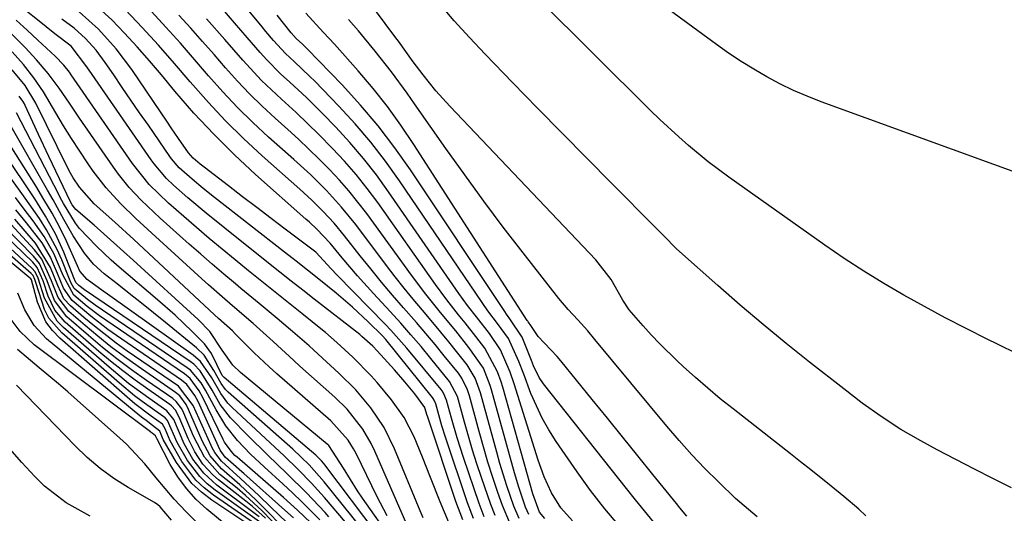
# Model space of a CAD drawing. Units: inches. Extents: x 1905007 to 1910250, y 374480 to 379786.
# Drawn here: x 1906378 to 1906550, y 375213 to 375299 of the extents above; entities that cross this region are included whole.
import ezdxf

# ---------------------------------------------------------------- set-up
doc = ezdxf.new("R2010")
doc.units = ezdxf.units.IN
doc.header["$MEASUREMENT"] = 0
doc.layers.add('7', color=7, linetype='Continuous')
doc.layers.add('8', color=7, linetype='Continuous')

msp = doc.modelspace()

# ---------------------------------------------------------------- linework, layer by layer
at = {"layer": '7', "color": 18}
for points in [[(1906483.01, 375210.24, 1692), (1906480.4, 375213.32, 1692), (1906477.92, 375216.52, 1692), (1906475.55, 375219.8, 1692), (1906471.89, 375225.09, 1692), (1906470.62, 375227.09, 1692), (1906469.44, 375229.15, 1692), (1906467.5, 375233.48, 1692), (1906466.24, 375236.81, 1692), (1906465.37, 375239.06, 1692), (1906463.54, 375243.07, 1692), (1906461.64, 375245.71, 1692), (1906459.96, 375247.88, 1692), (1906458.94, 375249.34, 1692), (1906444.53, 375270.62, 1692), (1906442.08, 375274.04, 1692), (1906439.51, 375277.37, 1692), (1906436.78, 375280.56, 1692), (1906433.93, 375283.66, 1692), (1906429.69, 375288.04, 1692), (1906428.86, 375288.87, 1692), (1906426.09, 375291.48, 1692), (1906424.6, 375292.89, 1692), (1906422.52, 375295.16, 1692), (1906421.18, 375296.72, 1692), (1906420.52, 375297.51, 1692), (1906407.23, 375313.51, 1692)], [(1906552.61, 375240.34, 1704), (1906549.01, 375242.09, 1704), (1906547.22, 375242.97, 1704), (1906543.55, 375244.81, 1704), (1906539.9, 375246.69, 1704), (1906536.28, 375248.63, 1704), (1906532.69, 375250.61, 1704), (1906529.15, 375252.68, 1704), (1906525.65, 375254.82, 1704), (1906522.22, 375257.07, 1704), (1906518.84, 375259.39, 1704), (1906502.09, 375271.26, 1704), (1906498.48, 375273.95, 1704), (1906495, 375276.8, 1704), (1906493.31, 375278.28, 1704), (1906490, 375281.33, 1704), (1906488.39, 375282.9, 1704), (1906468.62, 375302.58, 1704)], [(1906556.25, 375270.64, 1706), (1906518.21, 375284.44, 1706), (1906515.77, 375285.39, 1706), (1906513.37, 375286.42, 1706), (1906511.02, 375287.56, 1706), (1906508.7, 375288.78, 1706), (1906506.44, 375290.1, 1706), (1906504.21, 375291.48, 1706), (1906502.04, 375292.94, 1706), (1906499.9, 375294.46, 1706), (1906488.4, 375302.95, 1706)], [(1906455.6, 375211.38, 1674), (1906454.38, 375214.56, 1674), (1906449.45, 375229.3, 1674), (1906449.36, 375229.59, 1674), (1906448.97, 375230.97, 1674), (1906448.96, 375231.02, 1674), (1906447.17, 375233.4, 1674), (1906445.45, 375235.52, 1674), (1906443.66, 375237.57, 1674), (1906440.61, 375240.92, 1674), (1906439.86, 375241.7, 1674), (1906437.95, 375243.44, 1674), (1906437.57, 375243.74, 1674), (1906429.62, 375249.94, 1674), (1906427.61, 375251.51, 1674), (1906425.61, 375253.08, 1674), (1906423.61, 375254.66, 1674), (1906421.62, 375256.24, 1674), (1906413.96, 375262.34, 1674), (1906410.71, 375264.97, 1674), (1906407.53, 375267.67, 1674), (1906405.01, 375269.86, 1674), (1906403.81, 375271.03, 1674), (1906401.64, 375273.58, 1674), (1906401.14, 375274.26, 1674), (1906390.78, 375289.19, 1674), (1906389.84, 375290.54, 1674), (1906387.1, 375294.15, 1674), (1906384.28, 375296.31, 1674), (1906381.24, 375298.73, 1674), (1906379.32, 375300.28, 1674)], [(1906463.75, 375210.96, 1682), (1906462.49, 375213.89, 1682), (1906461.71, 375216.14, 1682), (1906460.83, 375218.79, 1682), (1906459.98, 375221.45, 1682), (1906459.18, 375224.13, 1682), (1906458.42, 375226.82, 1682), (1906456.73, 375233.04, 1682), (1906456.39, 375234.1, 1682), (1906455.44, 375236.11, 1682), (1906454.8, 375237.01, 1682), (1906452.33, 375240.06, 1682), (1906450.74, 375242.01, 1682), (1906449.13, 375243.95, 1682), (1906447.49, 375245.86, 1682), (1906445.24, 375248.43, 1682), (1906443.3, 375250.66, 1682), (1906441.38, 375252.92, 1682), (1906439.5, 375255.22, 1682), (1906437.65, 375257.53, 1682), (1906434.91, 375261.02, 1682), (1906433.11, 375263.19, 1682), (1906431.19, 375265.26, 1682), (1906429.18, 375267.24, 1682), (1906427.1, 375269.15, 1682), (1906420.51, 375274.99, 1682), (1906417.27, 375278, 1682), (1906414.12, 375281.09, 1682), (1906411.11, 375284.32, 1682), (1906407.95, 375287.93, 1682), (1906405.19, 375291.14, 1682), (1906402.39, 375294.31, 1682), (1906399.52, 375297.42, 1682), (1906396.61, 375300.5, 1682)], [(1906551.51, 375216.95, 1702), (1906548.25, 375218.59, 1702), (1906544.99, 375220.25, 1702), (1906541.74, 375221.94, 1702), (1906538.51, 375223.64, 1702), (1906535.64, 375225.17, 1702), (1906532.12, 375227.18, 1702), (1906528.72, 375229.41, 1702), (1906525.41, 375231.79, 1702), (1906522.17, 375234.26, 1702), (1906516.2, 375238.93, 1702), (1906512.11, 375242.19, 1702), (1906508.06, 375245.5, 1702), (1906504.08, 375248.89, 1702), (1906500.14, 375252.33, 1702), (1906493.44, 375258.28, 1702), (1906492.88, 375258.79, 1702), (1906490.76, 375260.92, 1702), (1906489.71, 375262, 1702), (1906489.18, 375262.54, 1702), (1906481.58, 375270.2, 1702), (1906477.26, 375274.56, 1702), (1906472.95, 375278.94, 1702), (1906468.64, 375283.33, 1702), (1906464.35, 375287.74, 1702), (1906459.47, 375292.76, 1702), (1906456.74, 375295.64, 1702), (1906454.07, 375298.58, 1702), (1906451.48, 375301.58, 1702)], [(1906453.16, 375210.94, 1672), (1906451.61, 375214.51, 1672), (1906449.95, 375218.76, 1672), (1906448.53, 375222.33, 1672), (1906447.07, 375225.89, 1672), (1906445.33, 375229.28, 1672), (1906443.1, 375232.37, 1672), (1906440.59, 375235.36, 1672), (1906439.57, 375236.52, 1672), (1906436.35, 375239.83, 1672), (1906433.59, 375242.38, 1672), (1906431.56, 375244.1, 1672), (1906431.04, 375244.52, 1672), (1906427.43, 375247.41, 1672), (1906425.11, 375249.27, 1672), (1906422.79, 375251.14, 1672), (1906420.47, 375253.01, 1672), (1906418.15, 375254.89, 1672), (1906415.77, 375256.82, 1672), (1906413.5, 375258.68, 1672), (1906411.25, 375260.56, 1672), (1906409.02, 375262.47, 1672), (1906406.8, 375264.4, 1672), (1906404.15, 375266.72, 1672), (1906400.79, 375269.99, 1672), (1906397.86, 375273.64, 1672), (1906387.15, 375289.14, 1672), (1906386.84, 375289.58, 1672), (1906385.83, 375290.84, 1672), (1906384.34, 375292.4, 1672), (1906381.33, 375295.19, 1672), (1906379.43, 375296.95, 1672), (1906377.52, 375298.7, 1672)], [(1906457.47, 375211.63, 1676), (1906456.41, 375214.38, 1676), (1906452.55, 375225.81, 1676), (1906451.92, 375227.8, 1676), (1906450.86, 375231.66, 1676), (1906450.58, 375232.31, 1676), (1906450.39, 375232.61, 1676), (1906450.28, 375232.75, 1676), (1906442.1, 375242.91, 1676), (1906441.53, 375243.56, 1676), (1906439.05, 375246, 1676), (1906436.31, 375248.57, 1676), (1906433.44, 375251.01, 1676), (1906430.43, 375253.43, 1676), (1906428.44, 375255.01, 1676), (1906426.44, 375256.59, 1676), (1906424.43, 375258.16, 1676), (1906412.16, 375267.73, 1676), (1906410.19, 375269.29, 1676), (1906408.26, 375270.9, 1676), (1906406.01, 375272.91, 1676), (1906404.69, 375274.46, 1676), (1906404.39, 375274.87, 1676), (1906400.62, 375280.33, 1676), (1906399.1, 375282.52, 1676), (1906397.58, 375284.73, 1676), (1906396.07, 375286.93, 1676), (1906394.57, 375289.13, 1676), (1906393.08, 375291.31, 1676), (1906391.47, 375293.47, 1676), (1906389.66, 375295.48, 1676), (1906387.67, 375297.3, 1676), (1906385.49, 375298.88, 1676)], [(1906459.34, 375211.88, 1678), (1906458.43, 375214.21, 1678), (1906455.68, 375222.29, 1678), (1906454.59, 375225.7, 1678), (1906453.61, 375229.14, 1678), (1906452.76, 375232.3, 1678), (1906452.28, 375233.41, 1678), (1906451.96, 375233.92, 1678), (1906451.77, 375234.16, 1678), (1906445.79, 375241.37, 1678), (1906442.98, 375244.55, 1678), (1906442, 375245.57, 1678), (1906433.63, 375254.12, 1678), (1906432.57, 375255.23, 1678), (1906429.88, 375258.13, 1678), (1906429.2, 375258.7, 1678), (1906424.55, 375262.19, 1678), (1906422.06, 375264.06, 1678), (1906419.57, 375265.94, 1678), (1906417.09, 375267.83, 1678), (1906414.62, 375269.72, 1678), (1906410.37, 375272.98, 1678), (1906409.68, 375273.53, 1678), (1906408.46, 375274.55, 1678), (1906407.63, 375275.49, 1678), (1906405.89, 375278.01, 1678), (1906404.6, 375279.89, 1678), (1906403.96, 375280.84, 1678), (1906397.71, 375290.04, 1678), (1906394.98, 375293.7, 1678), (1906391.93, 375297.1, 1678), (1906388.55, 375300.15, 1678)], [(1906465.44, 375211.63, 1684), (1906464.52, 375213.75, 1684), (1906463.29, 375217.34, 1684), (1906462.08, 375221.24, 1684), (1906461.51, 375223.21, 1684), (1906458.67, 375233.56, 1684), (1906457.74, 375236.13, 1684), (1906456.32, 375238.45, 1684), (1906454.47, 375240.79, 1684), (1906453.11, 375242.49, 1684), (1906450.34, 375245.85, 1684), (1906448.51, 375248.01, 1684), (1906446.9, 375249.92, 1684), (1906445.31, 375251.86, 1684), (1906443.76, 375253.83, 1684), (1906442.24, 375255.81, 1684), (1906436.86, 375262.96, 1684), (1906434.39, 375266.03, 1684), (1906431.74, 375268.93, 1684), (1906428.94, 375271.7, 1684), (1906426.04, 375274.37, 1684), (1906421.64, 375278.27, 1684), (1906418.89, 375280.82, 1684), (1906416.21, 375283.45, 1684), (1906413.64, 375286.18, 1684), (1906411.15, 375288.98, 1684), (1906408.69, 375291.83, 1684), (1906406.21, 375294.65, 1684), (1906403.69, 375297.44, 1684), (1906401.15, 375300.2, 1684)], [(1906467.13, 375212.3, 1686), (1906466.55, 375213.62, 1686), (1906465.37, 375217.1, 1686), (1906464.64, 375219.57, 1686), (1906460.61, 375234.08, 1686), (1906460.38, 375234.86, 1686), (1906459.17, 375237.86, 1686), (1906456.62, 375241.52, 1686), (1906454.34, 375244.4, 1686), (1906451.7, 375247.61, 1686), (1906449.09, 375250.84, 1686), (1906446.6, 375254.15, 1686), (1906438.79, 375264.9, 1686), (1906437.26, 375266.91, 1686), (1906435.68, 375268.87, 1686), (1906434.01, 375270.76, 1686), (1906432.29, 375272.61, 1686), (1906430.5, 375274.4, 1686), (1906428.69, 375276.17, 1686), (1906426.84, 375277.9, 1686), (1906424.97, 375279.6, 1686), (1906422.77, 375281.56, 1686), (1906420.51, 375283.65, 1686), (1906418.31, 375285.8, 1686), (1906416.19, 375288.04, 1686), (1906414.13, 375290.33, 1686), (1906412.11, 375292.66, 1686), (1906410.08, 375294.98, 1686), (1906408.03, 375297.29, 1686), (1906405.97, 375299.58, 1686)], [(1906469.94, 375211.64, 1688), (1906468.97, 375212.71, 1688), (1906467.81, 375215.9, 1688), (1906462.56, 375234.59, 1688), (1906462.28, 375235.49, 1688), (1906461.66, 375237.27, 1688), (1906459.43, 375241.37, 1688), (1906457.86, 375243.44, 1688), (1906456.01, 375245.79, 1688), (1906454.84, 375247.22, 1688), (1906452.77, 375249.84, 1688), (1906450.8, 375252.53, 1688), (1906440.71, 375266.81, 1688), (1906438.87, 375269.29, 1688), (1906436.96, 375271.71, 1688), (1906434.93, 375274.03, 1688), (1906432.83, 375276.29, 1688), (1906430.42, 375278.73, 1688), (1906428.45, 375280.65, 1688), (1906426.44, 375282.54, 1688), (1906423.88, 375284.86, 1688), (1906420.4, 375288.17, 1688), (1906417.14, 375291.68, 1688), (1906413.97, 375295.31, 1688), (1906410.81, 375298.93, 1688)], [(1906488.92, 375211.05, 1694), (1906487.32, 375212.97, 1694), (1906485.74, 375214.9, 1694), (1906484.17, 375216.85, 1694), (1906469.67, 375235.14, 1694), (1906468.9, 375236.26, 1694), (1906467.95, 375238.27, 1694), (1906467.57, 375239.2, 1694), (1906465.97, 375243.28, 1694), (1906463.8, 375246.51, 1694), (1906463.2, 375247.34, 1694), (1906462.91, 375247.76, 1694), (1906446.43, 375272.51, 1694), (1906443.68, 375276.41, 1694), (1906440.79, 375280.21, 1694), (1906437.7, 375283.84, 1694), (1906434.47, 375287.36, 1694), (1906428.35, 375293.7, 1694), (1906428.08, 375293.97, 1694), (1906427.54, 375294.49, 1694), (1906426.48, 375295.5, 1694), (1906425.61, 375296.5, 1694), (1906423.13, 375299.54, 1694)], [(1906494.74, 375212, 1696), (1906493.52, 375213.5, 1696), (1906492.92, 375214.25, 1696), (1906488.82, 375219.31, 1696), (1906486.17, 375222.59, 1696), (1906483.52, 375225.87, 1696), (1906480.86, 375229.14, 1696), (1906478.2, 375232.42, 1696), (1906472.73, 375239.14, 1696), (1906472.06, 375239.94, 1696), (1906468.75, 375243.41, 1696), (1906467.34, 375245.51, 1696), (1906467, 375245.97, 1696), (1906466.92, 375246.09, 1696), (1906466.84, 375246.21, 1696), (1906447.03, 375276.99, 1696), (1906444.77, 375280.33, 1696), (1906442.41, 375283.6, 1696), (1906439.9, 375286.76, 1696), (1906437.29, 375289.84, 1696), (1906433.15, 375294.52, 1696), (1906431.26, 375296.54, 1696), (1906428.12, 375299.92, 1696)], [(1906507.05, 375211.92, 1698), (1906503.23, 375215.09, 1698), (1906500.25, 375218, 1698), (1906497.91, 375220.35, 1698), (1906495.62, 375222.75, 1698), (1906493.41, 375225.23, 1698), (1906491.25, 375227.75, 1698), (1906478.68, 375242.91, 1698), (1906477.43, 375244.38, 1698), (1906475.69, 375246.32, 1698), (1906473.98, 375248.14, 1698), (1906472.34, 375250.03, 1698), (1906466.12, 375258.01, 1698), (1906462.66, 375262.51, 1698), (1906459.25, 375267.06, 1698), (1906455.91, 375271.65, 1698), (1906452.61, 375276.28, 1698), (1906447.16, 375284.06, 1698), (1906445.83, 375285.94, 1698), (1906443.1, 375289.64, 1698), (1906440.27, 375293.26, 1698), (1906437.34, 375296.81, 1698), (1906435.6, 375298.81, 1698)], [(1906446.76, 375208.3, 1668), (1906440.21, 375223.36, 1668), (1906439.57, 375224.7, 1668), (1906438.08, 375227.25, 1668), (1906435.34, 375230.73, 1668), (1906433.22, 375232.8, 1668), (1906427.1, 375238.23, 1668), (1906426.02, 375239.2, 1668), (1906422.42, 375242.54, 1668), (1906418.92, 375245.71, 1668), (1906415.33, 375248.77, 1668), (1906413.51, 375250.33, 1668), (1906411.13, 375252.43, 1668), (1906409.96, 375253.49, 1668), (1906401.2, 375261.49, 1668), (1906398.46, 375264.04, 1668), (1906395.77, 375266.63, 1668), (1906393.24, 375269.37, 1668), (1906390.98, 375272.33, 1668), (1906390.1, 375273.6, 1668), (1906388.63, 375275.79, 1668), (1906387.19, 375278.01, 1668), (1906385.81, 375280.25, 1668), (1906384.46, 375282.52, 1668), (1906382.3, 375286.19, 1668), (1906380.63, 375288.63, 1668), (1906378.78, 375290.95, 1668), (1906376.79, 375293.15, 1668)], [(1906442.37, 375212.06, 1666), (1906440.62, 375215.38, 1666), (1906436.92, 375222.98, 1666), (1906436.5, 375223.78, 1666), (1906435.55, 375225.31, 1666), (1906432.54, 375228.68, 1666), (1906423.05, 375236.92, 1666), (1906421.71, 375238.11, 1666), (1906419.1, 375240.57, 1666), (1906415.78, 375243.91, 1666), (1906415.3, 375244.38, 1666), (1906412.87, 375246.57, 1666), (1906412.16, 375247.21, 1666), (1906399.76, 375258.8, 1666), (1906398.11, 375260.34, 1666), (1906394.76, 375263.38, 1666), (1906391.17, 375266.58, 1666), (1906388.56, 375269.48, 1666), (1906387.49, 375271.12, 1666), (1906387.01, 375271.97, 1666), (1906386.55, 375272.83, 1666), (1906380.95, 375284.2, 1666), (1906379.1, 375287.26, 1666), (1906376.79, 375290, 1666)], [(1906443.22, 375207.86, 1664), (1906438.05, 375215.19, 1664), (1906437.18, 375216.47, 1664), (1906434.75, 375220.43, 1664), (1906432.14, 375224.39, 1664), (1906431.89, 375224.61, 1664), (1906416.7, 375237.1, 1664), (1906415.37, 375238.39, 1664), (1906413.5, 375241.05, 1664), (1906411.36, 375244.27, 1664), (1906409.35, 375246.4, 1664), (1906397.95, 375256.76, 1664), (1906396.25, 375258.29, 1664), (1906392.83, 375261.34, 1664), (1906391.12, 375262.85, 1664), (1906387.93, 375265.63, 1664), (1906387.69, 375265.87, 1664), (1906387.29, 375266.44, 1664), (1906387.02, 375266.92, 1664), (1906385.09, 375270.96, 1664), (1906383.25, 375274.84, 1664), (1906381.44, 375278.73, 1664), (1906379.11, 375283.78, 1664), (1906378.98, 375284.04, 1664), (1906378.7, 375284.53, 1664), (1906378.02, 375285.43, 1664)], [(1906440.62, 375208.88, 1662), (1906431.45, 375221, 1662), (1906431.27, 375221.22, 1662), (1906430.9, 375221.67, 1662), (1906430.09, 375222.5, 1662), (1906429.87, 375222.69, 1662), (1906413.88, 375236.25, 1662), (1906413.52, 375236.63, 1662), (1906411.64, 375240.42, 1662), (1906410.43, 375242.13, 1662), (1906408.3, 375244.3, 1662), (1906405.32, 375247.13, 1662), (1906402.22, 375249.85, 1662), (1906395.49, 375255.54, 1662), (1906394.14, 375256.73, 1662), (1906391.53, 375259.22, 1662), (1906388.61, 375262.31, 1662), (1906387.86, 375263.21, 1662), (1906385.76, 375266.67, 1662), (1906385.22, 375267.69, 1662), (1906384.95, 375268.2, 1662), (1906377.58, 375282.49, 1662)], [(1906435.06, 375210.95, 1658), (1906431.38, 375215.27, 1658), (1906430.27, 375216.54, 1658), (1906429.14, 375217.79, 1658), (1906426.8, 375220.2, 1658), (1906424.38, 375222.55, 1658), (1906421.93, 375224.86, 1658), (1906415.26, 375231.03, 1658), (1906414.53, 375231.78, 1658), (1906413.26, 375233.43, 1658), (1906411.71, 375236.18, 1658), (1906409.74, 375239.04, 1658), (1906408.44, 375240.18, 1658), (1906393.49, 375250.81, 1658), (1906392.75, 375251.33, 1658), (1906389.9, 375253.36, 1658), (1906388.64, 375254.84, 1658), (1906388.21, 375255.75, 1658), (1906386.3, 375260.06, 1658), (1906385.11, 375262.56, 1658), (1906383.79, 375264.99, 1658), (1906382.38, 375267.37, 1658), (1906380.93, 375269.72, 1658), (1906375.36, 375278.57, 1658)], [(1906432.15, 375211.93, 1656), (1906431.5, 375212.65, 1656), (1906428.25, 375216.11, 1656), (1906424.87, 375219.44, 1656), (1906421.43, 375222.72, 1656), (1906418.04, 375226.04, 1656), (1906414.95, 375229.2, 1656), (1906413.19, 375231.56, 1656), (1906411.79, 375234.04, 1656), (1906409.65, 375237.44, 1656), (1906408.54, 375238.56, 1656), (1906407.91, 375239.04, 1656), (1906389.45, 375251.57, 1656), (1906388.47, 375252.32, 1656), (1906387.96, 375252.83, 1656), (1906387.77, 375253.25, 1656), (1906387.72, 375253.36, 1656), (1906385.85, 375258.15, 1656), (1906384.41, 375261.38, 1656), (1906382.67, 375264.47, 1656), (1906380.76, 375267.46, 1656), (1906378.78, 375270.42, 1656), (1906374.48, 375276.71, 1656)], [(1906430.6, 375211.36, 1654), (1906427.44, 375214.55, 1654), (1906425.81, 375216.1, 1654), (1906424.16, 375217.63, 1654), (1906420.84, 375220.63, 1654), (1906418.46, 375222.88, 1654), (1906416.19, 375225.25, 1654), (1906414.15, 375227.79, 1654), (1906412.46, 375230.58, 1654), (1906410.63, 375234.05, 1654), (1906409.87, 375235.31, 1654), (1906407.99, 375237.52, 1654), (1906407.41, 375237.96, 1654), (1906391.31, 375248.91, 1654), (1906389.97, 375249.89, 1654), (1906387.67, 375251.83, 1654), (1906387.06, 375252.86, 1654), (1906386.83, 375253.43, 1654), (1906386.71, 375253.72, 1654), (1906385.48, 375256.81, 1654), (1906384.69, 375258.61, 1654), (1906382.84, 375262.07, 1654), (1906381.57, 375264.03, 1654), (1906379.1, 375267.57, 1654), (1906376.56, 375271.07, 1654)], [(1906421.78, 375208.95, 1636), (1906412, 375215.68, 1636), (1906410.4, 375216.95, 1636), (1906408.92, 375218.34, 1636), (1906406.47, 375221.58, 1636), (1906404.41, 375225.17, 1636), (1906403.57, 375227.31, 1636), (1906403.09, 375228.08, 1636), (1906401.14, 375229.47, 1636), (1906398.28, 375231.65, 1636), (1906397.36, 375232.43, 1636), (1906385.15, 375243.1, 1636), (1906383.84, 375244.47, 1636), (1906382.72, 375245.96, 1636), (1906381.23, 375249.42, 1636), (1906380.17, 375253.34, 1636), (1906380.06, 375253.48, 1636), (1906363.01, 375267.67, 1636)], [(1906429.03, 375210.84, 1652), (1906426.68, 375213.09, 1652), (1906424.26, 375215.26, 1652), (1906416.12, 375222.32, 1652), (1906415.75, 375222.65, 1652), (1906415.08, 375223.36, 1652), (1906413.95, 375224.96, 1652), (1906413.72, 375225.4, 1652), (1906410.15, 375232.74, 1652), (1906409.52, 375233.91, 1652), (1906407.93, 375236.05, 1652), (1906406.91, 375236.89, 1652), (1906393.18, 375246.26, 1652), (1906392.07, 375247.04, 1652), (1906389.93, 375248.68, 1652), (1906387.6, 375250.66, 1652), (1906385.72, 375254.07, 1652), (1906384.1, 375257.92, 1652), (1906382.42, 375260.9, 1652), (1906380.46, 375263.63, 1652), (1906378.93, 375265.66, 1652), (1906377.38, 375267.69, 1652)], [(1906420.45, 375210.73, 1638), (1906412.29, 375216.57, 1638), (1906410.89, 375217.7, 1638), (1906409.6, 375218.93, 1638), (1906407.44, 375221.78, 1638), (1906405.63, 375224.92, 1638), (1906403.98, 375228.75, 1638), (1906403.54, 375229.22, 1638), (1906399.54, 375232.05, 1638), (1906398.18, 375233.07, 1638), (1906395.55, 375235.24, 1638), (1906385.47, 375244.04, 1638), (1906383.23, 375246.64, 1638), (1906382.45, 375248.15, 1638), (1906381.01, 375252.7, 1638), (1906380.79, 375253.4, 1638), (1906380.48, 375254.06, 1638), (1906380.16, 375254.41, 1638), (1906365.64, 375267.06, 1638)], [(1906421.1, 375211.65, 1642), (1906418.83, 375213.69, 1642), (1906417.65, 375214.65, 1642), (1906412.86, 375218.39, 1642), (1906411.89, 375219.23, 1642), (1906410.16, 375221.12, 1642), (1906408.74, 375223.28, 1642), (1906407.56, 375225.57, 1642), (1906406.02, 375229.34, 1642), (1906405.35, 375230.55, 1642), (1906404.65, 375231.3, 1642), (1906404.38, 375231.51, 1642), (1906400.5, 375234.19, 1642), (1906398.3, 375235.76, 1642), (1906396.14, 375237.39, 1642), (1906394.03, 375239.08, 1642), (1906391.96, 375240.82, 1642), (1906386.09, 375245.92, 1642), (1906384.28, 375247.99, 1642), (1906383.1, 375250.47, 1642), (1906382.22, 375253.16, 1642), (1906381.2, 375255.45, 1642), (1906380.4, 375256.4, 1642), (1906370.6, 375265.83, 1642)], [(1906423.91, 375209.49, 1644), (1906420.45, 375213.01, 1644), (1906417.6, 375215.63, 1644), (1906416.12, 375216.89, 1644), (1906413.14, 375219.33, 1644), (1906410.42, 375222.36, 1644), (1906408.5, 375225.98, 1644), (1906406.83, 375230.01, 1644), (1906406.48, 375230.75, 1644), (1906405.51, 375232.06, 1644), (1906404.89, 375232.58, 1644), (1906400.29, 375235.75, 1644), (1906397.69, 375237.61, 1644), (1906395.13, 375239.53, 1644), (1906392.63, 375241.52, 1644), (1906390.18, 375243.58, 1644), (1906386.4, 375246.86, 1644), (1906384.22, 375249.71, 1644), (1906382.94, 375253.16, 1644), (1906381.58, 375256.17, 1644), (1906380.55, 375257.46, 1644), (1906372.94, 375265.2, 1644)], [(1906424.4, 375209.82, 1646), (1906420.76, 375213.53, 1646), (1906419.4, 375214.88, 1646), (1906416.61, 375217.5, 1646), (1906413.43, 375220.3, 1646), (1906411.45, 375222.54, 1646), (1906410.01, 375225.18, 1646), (1906407.66, 375230.69, 1646), (1906407.24, 375231.54, 1646), (1906406.12, 375233.06, 1646), (1906405.39, 375233.66, 1646), (1906398.83, 375238.17, 1646), (1906396.44, 375239.87, 1646), (1906394.09, 375241.63, 1646), (1906391.8, 375243.46, 1646), (1906389.55, 375245.34, 1646), (1906386.7, 375247.81, 1646), (1906384.83, 375250.23, 1646), (1906383.69, 375253.15, 1646), (1906381.98, 375256.94, 1646), (1906380.72, 375258.57, 1646), (1906375.18, 375264.56, 1646)], [(1906424.8, 375210.9, 1648), (1906422.05, 375213.59, 1648), (1906419.93, 375215.61, 1648), (1906416.72, 375218.62, 1648), (1906413.4, 375221.64, 1648), (1906412.23, 375223.12, 1648), (1906411.77, 375223.94, 1648), (1906411.57, 375224.37, 1648), (1906408.48, 375231.37, 1648), (1906405.9, 375234.73, 1648), (1906396.94, 375240.88, 1648), (1906394.98, 375242.27, 1648), (1906391.18, 375245.21, 1648), (1906389.33, 375246.75, 1648), (1906387, 375248.76, 1648), (1906385.87, 375250.02, 1648), (1906384.78, 375252.34, 1648), (1906383.53, 375255.5, 1648), (1906380.92, 375259.75, 1648), (1906377.31, 375263.91, 1648)], [(1906423.07, 375207.26, 1634), (1906411.71, 375214.81, 1634), (1906409.9, 375216.21, 1634), (1906408.24, 375217.74, 1634), (1906405.53, 375221.38, 1634), (1906403.23, 375225.4, 1634), (1906402.65, 375226.88, 1634), (1906401.36, 375227.89, 1634), (1906400.23, 375228.72, 1634), (1906399.68, 375229.14, 1634), (1906399.14, 375229.58, 1634), (1906382.81, 375242.98, 1634), (1906380.65, 375245.31, 1634), (1906379.05, 375248.08, 1634), (1906377.8, 375251, 1634)], [(1906414.59, 375210.17, 1632), (1906410.85, 375213.23, 1632), (1906408.97, 375214.96, 1632), (1906407.26, 375216.83, 1632), (1906405.78, 375218.88, 1632), (1906404.46, 375221.06, 1632), (1906402.16, 375225.45, 1632), (1906401.89, 375226.09, 1632), (1906401.27, 375226.53, 1632), (1906401.12, 375226.64, 1632), (1906400.97, 375226.75, 1632), (1906380.64, 375241.96, 1632), (1906378.21, 375244.27, 1632), (1906375.95, 375247.3, 1632)], [(1906404.65, 375211.33, 1628), (1906402.67, 375213.65, 1628), (1906402.2, 375214.05, 1628), (1906401.94, 375214.23, 1628), (1906401.68, 375214.4, 1628), (1906397.07, 375217.05, 1628), (1906394.57, 375218.63, 1628), (1906392.18, 375220.34, 1628), (1906389.94, 375222.25, 1628), (1906387.8, 375224.29, 1628), (1906377.58, 375234.89, 1628)], [(1906390.44, 375212, 1626), (1906386.26, 375214.37, 1626), (1906382.48, 375217.27, 1626), (1906380.77, 375218.94, 1626), (1906378.5, 375221.4, 1626), (1906376.43, 375223.78, 1626)]]:
    msp.add_polyline3d(points, dxfattribs=at)
at = {"layer": '8', "color": 18}
for points in [[(1906474.78, 375211.23, 1690), (1906472.73, 375213.5, 1690), (1906471.1, 375216.09, 1690), (1906469.81, 375218.89, 1690), (1906468.76, 375221.79, 1690), (1906464.57, 375235.13, 1690), (1906463.88, 375237.16, 1690), (1906462.18, 375241.07, 1690), (1906460.24, 375243.92, 1690), (1906457.96, 375246.84, 1690), (1906456.39, 375248.85, 1690), (1906454.91, 375250.92, 1690), (1906442.62, 375268.72, 1690), (1906440.48, 375271.67, 1690), (1906438.24, 375274.54, 1690), (1906435.86, 375277.3, 1690), (1906433.38, 375279.98, 1690), (1906431.03, 375282.4, 1690), (1906428.24, 375285.17, 1690), (1906425.36, 375287.84, 1690), (1906423.73, 375289.33, 1690), (1906421.31, 375291.77, 1690), (1906420.16, 375293.04, 1690), (1906417.9, 375295.63, 1690), (1906415.66, 375298.23, 1690), (1906396.17, 375321.11, 1690)], [(1906461.21, 375212.14, 1680), (1906460.46, 375214.04, 1680), (1906458.85, 375218.76, 1680), (1906458.05, 375221.17, 1680), (1906457.28, 375223.58, 1680), (1906456.57, 375226.02, 1680), (1906455.88, 375228.46, 1680), (1906454.66, 375232.94, 1680), (1906453.28, 375235.58, 1680), (1906450.02, 375239.56, 1680), (1906448.28, 375241.65, 1680), (1906446.52, 375243.71, 1680), (1906444.72, 375245.75, 1680), (1906442.89, 375247.76, 1680), (1906439.96, 375250.94, 1680), (1906437.19, 375254.02, 1680), (1906434.49, 375257.18, 1680), (1906432.38, 375259.71, 1680), (1906430.04, 375262.19, 1680), (1906428.8, 375263.37, 1680), (1906428.17, 375263.94, 1680), (1906419.37, 375271.73, 1680), (1906415.65, 375275.18, 1680), (1906412.04, 375278.74, 1680), (1906408.59, 375282.46, 1680), (1906405.26, 375286.29, 1680), (1906402.9, 375289.14, 1680), (1906400.8, 375291.6, 1680), (1906398.66, 375294.02, 1680), (1906396.46, 375296.39, 1680), (1906394.22, 375298.72, 1680), (1906391.87, 375300.92, 1680)], [(1906526.05, 375212.1, 1700), (1906524.78, 375213.25, 1700), (1906522.17, 375215.48, 1700), (1906519.97, 375217.27, 1700), (1906516.42, 375220.11, 1700), (1906514.63, 375221.52, 1700), (1906512.84, 375222.92, 1700), (1906502.82, 375230.75, 1700), (1906500.59, 375232.55, 1700), (1906498.39, 375234.37, 1700), (1906496.23, 375236.26, 1700), (1906494.11, 375238.18, 1700), (1906493.05, 375239.16, 1700), (1906489.99, 375242.15, 1700), (1906488.52, 375243.7, 1700), (1906487.09, 375245.29, 1700), (1906484.64, 375248.08, 1700), (1906483.57, 375249.75, 1700), (1906481.54, 375253.35, 1700), (1906478.85, 375256.82, 1700), (1906453.29, 375283.66, 1700), (1906450.88, 375286.33, 1700), (1906448.63, 375289.14, 1700), (1906446.9, 375291.43, 1700), (1906444.33, 375294.99, 1700), (1906443.9, 375295.58, 1700), (1906440.15, 375300.6, 1700)], [(1906448.64, 375211.76, 1670), (1906448.14, 375212.94, 1670), (1906443.65, 375223.8, 1670), (1906441.82, 375227.5, 1670), (1906439.53, 375230.94, 1670), (1906436.87, 375234.11, 1670), (1906433.93, 375237.03, 1670), (1906430.31, 375240.33, 1670), (1906428.72, 375241.77, 1670), (1906425.49, 375244.61, 1670), (1906423.14, 375246.56, 1670), (1906419.96, 375249.19, 1670), (1906416.78, 375251.82, 1670), (1906415.85, 375252.59, 1670), (1906413.81, 375254.3, 1670), (1906411.78, 375256.03, 1670), (1906409.77, 375257.78, 1670), (1906407.78, 375259.55, 1670), (1906402.67, 375264.12, 1670), (1906401.55, 375265.15, 1670), (1906399.38, 375267.25, 1670), (1906397.29, 375269.44, 1670), (1906395.38, 375271.78, 1670), (1906394.5, 375273, 1670), (1906388.6, 375281.59, 1670), (1906386.81, 375284.19, 1670), (1906385.01, 375286.8, 1670), (1906383.13, 375289.34, 1670), (1906381.08, 375291.75, 1670), (1906379.06, 375293.94, 1670), (1906376.19, 375296.85, 1670)], [(1906437.89, 375209.92, 1660), (1906431.36, 375218.05, 1660), (1906428.74, 375221.02, 1660), (1906425.88, 375223.75, 1660), (1906414.57, 375233.71, 1660), (1906414.11, 375234.16, 1660), (1906413.33, 375235.18, 1660), (1906412.09, 375237.47, 1660), (1906410.39, 375240.13, 1660), (1906409.04, 375241.46, 1660), (1906403.61, 375245.86, 1660), (1906401.51, 375247.56, 1660), (1906399.4, 375249.25, 1660), (1906397.29, 375250.92, 1660), (1906395.16, 375252.59, 1660), (1906392.9, 375254.35, 1660), (1906391.04, 375256.03, 1660), (1906389.44, 375257.97, 1660), (1906387.47, 375261, 1660), (1906385.87, 375263.87, 1660), (1906383.96, 375267.28, 1660), (1906383, 375268.97, 1660), (1906376.39, 375280.5, 1660)], [(1906419.98, 375211.91, 1640), (1906419.08, 375212.62, 1640), (1906412.58, 375217.47, 1640), (1906410.29, 375219.53, 1640), (1906408.42, 375221.98, 1640), (1906406.87, 375224.67, 1640), (1906405.09, 375228.92, 1640), (1906403.87, 375230.43, 1640), (1906400.71, 375232.62, 1640), (1906397.16, 375235.23, 1640), (1906393.76, 375238.04, 1640), (1906385.78, 375244.98, 1640), (1906384.69, 375246.1, 1640), (1906382.46, 375250.12, 1640), (1906381.39, 375253.58, 1640), (1906380.83, 375254.74, 1640), (1906380.27, 375255.38, 1640), (1906368.17, 375266.45, 1640)], [(1906425.98, 375211.75, 1650), (1906424.5, 375213.08, 1650), (1906417.28, 375219.49, 1650), (1906416.93, 375219.79, 1650), (1906414.05, 375222.35, 1650), (1906413.19, 375223.54, 1650), (1906409.31, 375232.05, 1650), (1906408.76, 375233.13, 1650), (1906407.33, 375235.05, 1650), (1906406.4, 375235.81, 1650), (1906395.06, 375243.57, 1650), (1906393.53, 375244.66, 1650), (1906390.55, 375246.95, 1650), (1906387.3, 375249.7, 1650), (1906385.77, 375251.88, 1650), (1906384.76, 375254.42, 1650), (1906383.54, 375257.26, 1650), (1906382.04, 375259.79, 1650), (1906379.33, 375263.25, 1650), (1906377.47, 375265.53, 1650)], [(1906410.47, 375209.48, 1630), (1906407.25, 375212.76, 1630), (1906405.15, 375215, 1630), (1906402, 375218.75, 1630), (1906400, 375221.16, 1630), (1906396.8, 375224.59, 1630), (1906395.65, 375225.65, 1630), (1906388.18, 375232.28, 1630), (1906386.54, 375233.72, 1630), (1906384.9, 375235.15, 1630), (1906381.56, 375237.96, 1630), (1906377.73, 375241.14, 1630)]]:
    msp.add_polyline3d(points, dxfattribs=at)

doc.saveas('drawing.dxf')
